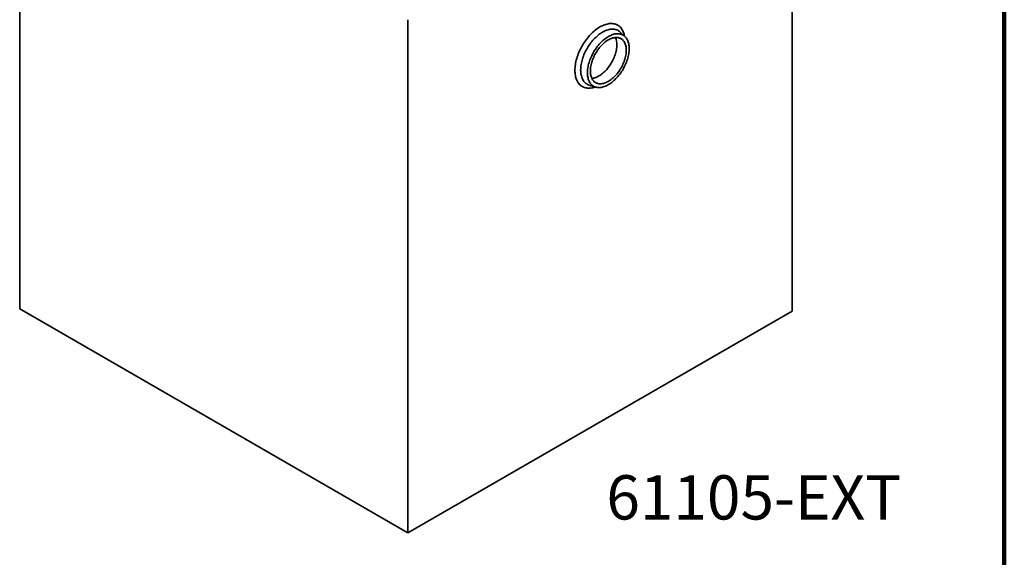
# Model space of a CAD drawing. Units: inches. Extents: x 2 to 101, y 1 to 131.
# Drawn here: x 73 to 101, y 82 to 97 of the extents above; entities that cross this region are included whole.
import ezdxf

# ---------------------------------------------------------------- set-up
doc = ezdxf.new("R2010")
doc.units = ezdxf.units.IN
doc.header["$LTSCALE"] = 12
doc.header["$MEASUREMENT"] = 0
doc.styles.add('SLDTEXTSTYLE0', font='TXT', dxfattribs={"width": 0.605})

msp = doc.modelspace()

# ---------------------------------------------------------------- linework, layer by layer
at = {"color": 7, "linetype": 'Continuous', "lineweight": 100}
msp.add_line((100.7812, 0.75), (100.7812, 131.25), dxfattribs=at)
at = {"color": 7, "linetype": 'Continuous', "lineweight": 35}
for p, q in [((72.9854, 89.0461), (72.9854, 103.5398)), ((94.7879, 88.9781), (94.7879, 103.4718)), ((83.9456, 82.719), (83.9456, 97.2126)), ((90.0692, 96.7401), (89.9306, 96.8678)), ((89.063, 95.3648), (89.2429, 95.3087)), ((83.9456, 82.719), (72.9854, 89.0461)), ((94.7879, 88.9781), (83.9456, 82.719))]:
    msp.add_line(p, q, dxfattribs=at)
at = {"color": 8, "linetype": 'Continuous', "lineweight": 35, "flags": 128}
for points in [[(90.0609, 96.7478), (90.0539, 96.7806), (90.0452, 96.8131), (90.035, 96.8442), (90.0232, 96.8738), (90.01, 96.9019), (89.9953, 96.9284), (89.9791, 96.9532), (89.9616, 96.9762), (89.9427, 96.9975), (89.9226, 97.017), (89.9012, 97.0346), (89.8785, 97.0503), (89.8547, 97.064), (89.8298, 97.0758), (89.8039, 97.0856), (89.7769, 97.0933), (89.749, 97.099), (89.7203, 97.1026), (89.6908, 97.1042), (89.6605, 97.1037), (89.6296, 97.1012), (89.598, 97.0965), (89.566, 97.0899), (89.5335, 97.0812), (89.5006, 97.0704), (89.4674, 97.0577), (89.434, 97.043), (89.4004, 97.0264), (89.3668, 97.0079), (89.3331, 96.9876), (89.2995, 96.9654), (89.2661, 96.9415), (89.2329, 96.9159), (89.2001, 96.8887), (89.1675, 96.8599), (89.1355, 96.8295), (89.104, 96.7977), (89.073, 96.7646), (89.0427, 96.7301), (89.0132, 96.6944), (88.9845, 96.6576), (88.9566, 96.6197), (88.9297, 96.5809), (88.9037, 96.5412), (88.8788, 96.5007), (88.855, 96.4594), (88.8324, 96.4176), (88.8109, 96.3753), (88.7908, 96.3325), (88.7719, 96.2894), (88.7544, 96.2461), (88.7383, 96.2027), (88.7235, 96.1593), (88.7103, 96.1159), (88.6985, 96.0727), (88.6883, 96.0298), (88.6796, 95.9872), (88.6724, 95.9451), (88.6668, 95.9035), (88.6629, 95.8627), (88.6605, 95.8225), (88.6596, 95.7832), (88.6605, 95.7448), (88.6629, 95.7074), (88.6668, 95.6711), (88.6724, 95.636), (88.6796, 95.6022), (88.6883, 95.5697), (88.6985, 95.5386), (88.7103, 95.5089), (88.7235, 95.4809), (88.7383, 95.4544), (88.7544, 95.4296), (88.7719, 95.4065), (88.7908, 95.3852), (88.8109, 95.3658), (88.8324, 95.3482), (88.855, 95.3325), (88.8788, 95.3187), (88.9037, 95.307), (88.9297, 95.2972), (88.9566, 95.2895), (88.9845, 95.2838), (89.0132, 95.2801), (89.0427, 95.2786), (89.073, 95.2791), (89.104, 95.2816), (89.1355, 95.2862), (89.1675, 95.2929), (89.2001, 95.3016), (89.2321, 95.312)], [(89.9304, 96.868), (89.9298, 96.8686), (89.91, 96.8852), (89.889, 96.8999), (89.8668, 96.9127), (89.8435, 96.9236), (89.8192, 96.9324), (89.794, 96.9393), (89.7678, 96.9441), (89.7408, 96.9468), (89.713, 96.9476), (89.6845, 96.9462), (89.6554, 96.9429), (89.6257, 96.9374), (89.5956, 96.93), (89.5651, 96.9206), (89.5342, 96.9091), (89.5031, 96.8958), (89.4719, 96.8805), (89.4405, 96.8633), (89.4092, 96.8443), (89.3779, 96.8235), (89.3468, 96.801), (89.316, 96.7768), (89.2854, 96.7509), (89.2553, 96.7236), (89.2256, 96.6948), (89.1965, 96.6645), (89.168, 96.633), (89.1403, 96.6002), (89.1132, 96.5662), (89.0871, 96.5312), (89.0618, 96.4952), (89.0375, 96.4583), (89.0142, 96.4206), (88.9921, 96.3822), (88.9711, 96.3432), (88.9512, 96.3037), (88.9327, 96.2638), (88.9154, 96.2236), (88.8995, 96.1832), (88.885, 96.1428), (88.8719, 96.1023), (88.8603, 96.062), (88.8502, 96.0219), (88.8415, 95.9821), (88.8345, 95.9428), (88.8289, 95.9039), (88.825, 95.8657), (88.8226, 95.8283), (88.8218, 95.7916), (88.8226, 95.7559), (88.825, 95.7212), (88.8289, 95.6876), (88.8345, 95.6551), (88.8415, 95.6239), (88.8502, 95.5941), (88.8603, 95.5657), (88.8719, 95.5388), (88.885, 95.5135), (88.8995, 95.4898), (88.9154, 95.4678), (88.9327, 95.4475), (88.9512, 95.429), (88.9711, 95.4124), (88.9921, 95.3977), (89.0142, 95.3849), (89.0375, 95.374), (89.0618, 95.3652), (89.0628, 95.3649)]]:
    msp.add_lwpolyline(points, dxfattribs=at)
at = {"color": 7, "linetype": 'Continuous', "lineweight": 35, "flags": 128}
for points in [[(90.1917, 96.3955), (90.1909, 96.4304), (90.1885, 96.4642), (90.1846, 96.4969), (90.179, 96.5285), (90.172, 96.5588), (90.1633, 96.5877), (90.1532, 96.6152), (90.1416, 96.6412), (90.1285, 96.6656), (90.114, 96.6883), (90.0982, 96.7094), (90.081, 96.7287), (90.0625, 96.7461), (90.0427, 96.7617), (90.0218, 96.7754), (89.9998, 96.7872), (89.9766, 96.797), (89.9525, 96.8048), (89.9274, 96.8105), (89.9015, 96.8143), (89.8747, 96.816), (89.8472, 96.8156), (89.8191, 96.8132), (89.7904, 96.8087), (89.7611, 96.8022), (89.7314, 96.7937), (89.7014, 96.7832), (89.6711, 96.7708), (89.6407, 96.7564), (89.6101, 96.7401), (89.5795, 96.722), (89.549, 96.7021), (89.5186, 96.6804), (89.4884, 96.6571), (89.4586, 96.6321), (89.4291, 96.6056), (89.4001, 96.5776), (89.3717, 96.5482), (89.3438, 96.5174), (89.3167, 96.4854), (89.2903, 96.4523), (89.2648, 96.4181), (89.2402, 96.3829), (89.2166, 96.3468), (89.194, 96.3099), (89.1725, 96.2724), (89.1522, 96.2343), (89.133, 96.1956), (89.1152, 96.1566), (89.0986, 96.1174), (89.0835, 96.0779), (89.0697, 96.0384), (89.0573, 95.999), (89.0465, 95.9597), (89.0371, 95.9206), (89.0292, 95.882), (89.0229, 95.8437), (89.0182, 95.8061), (89.015, 95.7691), (89.0134, 95.7329), (89.0134, 95.6976), (89.015, 95.6632), (89.0182, 95.6299), (89.0229, 95.5978), (89.0292, 95.5668), (89.0371, 95.5372), (89.0465, 95.509), (89.0573, 95.4823), (89.0697, 95.4571), (89.0835, 95.4335), (89.0986, 95.4116), (89.1152, 95.3914), (89.133, 95.373), (89.1522, 95.3565), (89.1725, 95.3418), (89.194, 95.3291), (89.2166, 95.3183), (89.2402, 95.3095), (89.2648, 95.3027), (89.2903, 95.298), (89.3167, 95.2953), (89.3438, 95.2946), (89.3717, 95.296), (89.4001, 95.2994), (89.4291, 95.3049), (89.4586, 95.3124), (89.4884, 95.3219), (89.5186, 95.3334), (89.549, 95.3468), (89.5795, 95.3621), (89.6101, 95.3793), (89.6407, 95.3984), (89.6711, 95.4192), (89.7014, 95.4417), (89.7314, 95.4658), (89.7611, 95.4916), (89.7904, 95.5189), (89.8191, 95.5476), (89.8472, 95.5777), (89.8747, 95.609), (89.9015, 95.6416), (89.9274, 95.6753), (89.9525, 95.71), (89.9766, 95.7457), (89.9998, 95.7822), (90.0218, 95.8194), (90.0427, 95.8573), (90.0625, 95.8956), (90.081, 95.9345), (90.0982, 95.9736), (90.114, 96.013), (90.1285, 96.0525), (90.1416, 96.0919), (90.1532, 96.1313), (90.1633, 96.1705), (90.172, 96.2094), (90.179, 96.2479), (90.1846, 96.2858), (90.1885, 96.3231), (90.1909, 96.3597), (90.1917, 96.3955)], [(90.1092, 96.3479), (90.1084, 96.3802), (90.106, 96.4115), (90.1021, 96.4418), (90.0965, 96.4707), (90.0894, 96.4984), (90.0808, 96.5247), (90.0706, 96.5495), (90.059, 96.5728), (90.046, 96.5944), (90.0315, 96.6144), (90.0158, 96.6325), (89.9987, 96.6489), (89.9803, 96.6634), (89.9608, 96.676), (89.9401, 96.6866), (89.9184, 96.6952), (89.8957, 96.7019), (89.8721, 96.7065), (89.8476, 96.709), (89.8223, 96.7095), (89.7964, 96.7079), (89.7698, 96.7043), (89.7427, 96.6986), (89.7152, 96.6909), (89.6873, 96.6812), (89.6592, 96.6696), (89.6309, 96.656), (89.6025, 96.6405), (89.574, 96.6232), (89.5457, 96.6041), (89.5176, 96.5832), (89.4897, 96.5607), (89.4622, 96.5367), (89.4351, 96.511), (89.4085, 96.484), (89.3826, 96.4556), (89.3573, 96.426), (89.3328, 96.3952), (89.3092, 96.3633), (89.2865, 96.3304), (89.2648, 96.2967), (89.2441, 96.2623), (89.2246, 96.2271), (89.2063, 96.1915), (89.1892, 96.1554), (89.1734, 96.119), (89.1589, 96.0823), (89.1459, 96.0456), (89.1343, 96.009), (89.1241, 95.9725), (89.1155, 95.9362), (89.1084, 95.9003), (89.1029, 95.8649), (89.0989, 95.8301), (89.0965, 95.796), (89.0957, 95.7628), (89.0965, 95.7304), (89.0989, 95.6991), (89.1029, 95.6689), (89.1084, 95.6399), (89.1155, 95.6122), (89.1241, 95.5859), (89.1343, 95.5611), (89.1459, 95.5378), (89.1589, 95.5162), (89.1734, 95.4963), (89.1892, 95.4781), (89.2063, 95.4617), (89.2246, 95.4472), (89.2441, 95.4347), (89.2648, 95.424), (89.2865, 95.4154), (89.3092, 95.4088), (89.3328, 95.4042), (89.3573, 95.4016), (89.3826, 95.4012), (89.4085, 95.4027), (89.4351, 95.4064), (89.4622, 95.412), (89.4897, 95.4197), (89.5176, 95.4294), (89.5457, 95.4411), (89.574, 95.4547), (89.6025, 95.4701), (89.6309, 95.4875), (89.6592, 95.5066), (89.6873, 95.5274), (89.7152, 95.5499), (89.7427, 95.574), (89.7698, 95.5996), (89.7964, 95.6266), (89.8223, 95.655), (89.8476, 95.6847), (89.8721, 95.7155), (89.8957, 95.7474), (89.9184, 95.7802), (89.9401, 95.8139), (89.9608, 95.8484), (89.9803, 95.8835), (89.9987, 95.9192), (90.0158, 95.9553), (90.0315, 95.9917), (90.046, 96.0283), (90.059, 96.065), (90.0706, 96.1017), (90.0808, 96.1382), (90.0894, 96.1744), (90.0965, 96.2103), (90.1021, 96.2457), (90.106, 96.2805), (90.1084, 96.3146), (90.1092, 96.3479)], [(89.137, 95.5552), (89.1434, 95.5558), (89.1699, 95.5594), (89.197, 95.5651), (89.2245, 95.5728), (89.2524, 95.5825), (89.2806, 95.5941), (89.3089, 95.6077), (89.3373, 95.6232), (89.3657, 95.6405), (89.394, 95.6596), (89.4222, 95.6805), (89.4501, 95.703), (89.4776, 95.7271), (89.5047, 95.7527), (89.5312, 95.7797), (89.5572, 95.8081), (89.5824, 95.8377), (89.6069, 95.8685), (89.6305, 95.9004), (89.6533, 95.9333), (89.675, 95.967), (89.6956, 96.0015), (89.7152, 96.0366), (89.7335, 96.0723), (89.7506, 96.1084), (89.7664, 96.1448), (89.7808, 96.1814), (89.7939, 96.2181), (89.8055, 96.2547), (89.8156, 96.2913), (89.8242, 96.3275), (89.8313, 96.3634), (89.8369, 96.3988), (89.8409, 96.4336), (89.8433, 96.4677), (89.8441, 96.5009)]]:
    msp.add_lwpolyline(points, dxfattribs=at)
at = {"color": 7, "linetype": 'Continuous', "lineweight": 35}
msp.add_arc((89.3645, 96.5134), 0.4797, 358.51042, 23.99683, dxfattribs=at)

# ---------------------------------------------------------------- texts
at = {"color": 7, "linetype": 'Continuous', "lineweight": 50, "insert": (89.5473, 84.3487), "char_height": 1.25, "attachment_point": 1, "style": 'SLDTEXTSTYLE0'}
msp.add_mtext('61105-EXT', dxfattribs=at)

doc.saveas('drawing.dxf')
